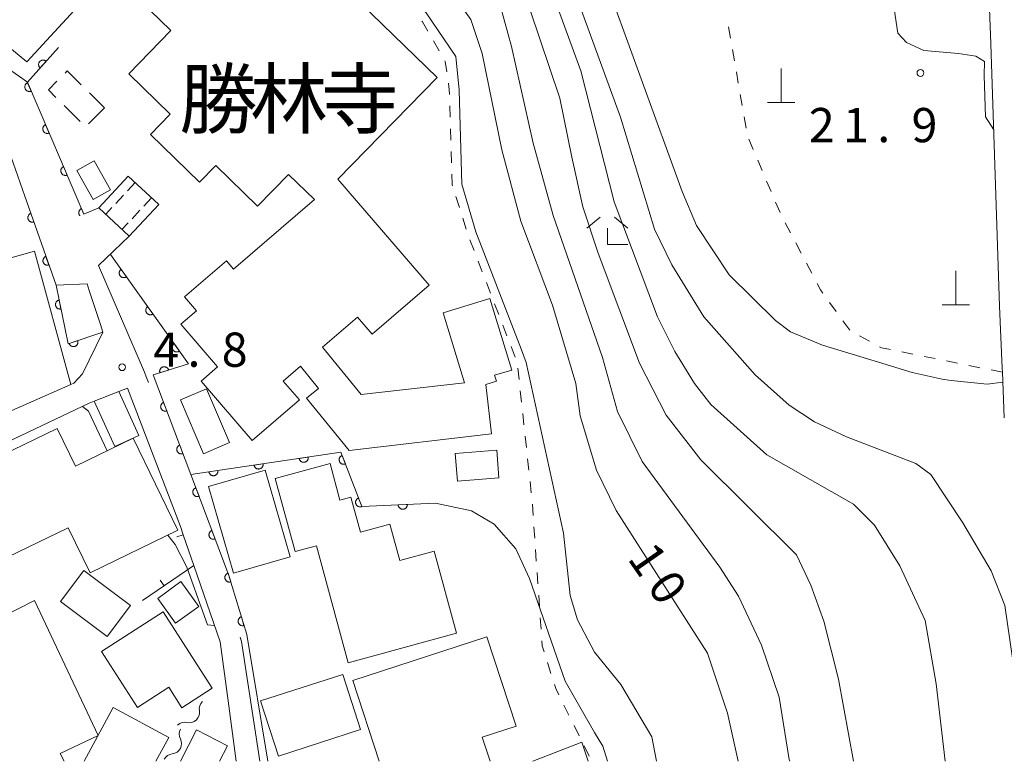
# Model space of a CAD drawing. Units: millimetres. Extents: x -80000 to -78000, y 33000 to 34500.
# Drawn here: x -79137 to -79029, y 33000 to 33081 of the extents above; entities that cross this region are included whole.
import ezdxf

# ---------------------------------------------------------------- set-up
doc = ezdxf.new("R2010")
doc.units = ezdxf.units.MM
for name, color, linetype, lineweight in [('210100_道路縁（街区線）', 7, 'Continuous', 15), ('300100_普通建物', 7, 'Continuous', 15), ('300300_普通無壁舎', 7, 'Continuous', 9), ('340200_屋門', 7, 'Continuous', 15), ('420100_墓碑', 7, 'Continuous', 15), ('510200_一条河川、細流', 7, 'Continuous', 15), ('611000_被覆(直)', 7, 'Continuous', 20), ('614000_塀', 7, 'Continuous', 20), ('630100_植生界', 7, 'Continuous', 9), ('633300_竹林', 7, 'Continuous', 9), ('710100_等高線（計曲線）', 7, 'Continuous', 20), ('710107_等高線（計曲線）（注記）', 7, 'Continuous', 0), ('710200_等高線（主曲線）', 7, 'Continuous', 9), ('731200_図化機測定による標高点', 7, 'Continuous', 20), ('731207_図化機測定による標高点（注記）', 7, 'Continuous', 20), ('813100_建物の名称', 7, 'Continuous', 0)]:
    doc.layers.add(name, color=color, linetype=linetype, lineweight=lineweight)
doc.styles.add('Style-Kanji', font='txt')
doc.styles.add('Style-WORKING', font='txt')

msp = doc.modelspace()

# ---------------------------------------------------------------- linework, layer by layer
at = {"layer": '210100_道路縁（街区線）', "flags": 128}
for points in [[(-79055.61, 33129.58), (-79045.54, 33123.77), (-79040.18, 33121.26), (-79039.09, 33120.66), (-79033.33, 33118.39), (-79031.8, 33103.74), (-79031.43, 33094.06), (-79030.85, 33078.62), (-79029.91, 33049.88), (-79029.62, 33043.07), (-79029.6, 33042.64), (-79029.39, 33037.64)], [(-79138.72, 33067.79), (-79136.67, 33061.94), (-79133.26, 33052.17), (-79129.87, 33052.32), (-79129.63, 33051.6), (-79128.4, 33047.88), (-79128.12, 33047.03), (-79130.35, 33042.47), (-79131.32, 33041.45), (-79131.66, 33041.3), (-79140.97, 33037.22)], [(-79130.21, 33059.97), (-79128.59, 33060.66)], [(-79128.61, 33054.33), (-79125.25, 33057.55)], [(-79123.14, 33041.5), (-79123.38, 33042.13), (-79123.58, 33042.63), (-79128.61, 33054.33)], [(-79169.71, 33000), (-79174.87, 33017.45), (-79163.25, 33025.25), (-79162.12, 33026.01), (-79152.46, 33030.08), (-79141.59, 33033.57), (-79129.62, 33039.25), (-79129.07, 33039.47), (-79126.38, 33040.51), (-79125.42, 33040.88), (-79119.63, 33025.73), (-79119.32, 33024.83), (-79118.16, 33021.47), (-79115.28, 33013.09), (-79114.4, 33006.61), (-79113.52, 33000)], [(-79110.93, 33000), (-79112.95, 33013.14), (-79113.08, 33013.6)]]:
    msp.add_lwpolyline(points, dxfattribs=at)
at = {"layer": '300100_普通建物', "flags": 128}
for points in [[(-79110.73, 33093.62), (-79091.53, 33074.94), (-79102.38, 33063.79), (-79092.38, 33052.18), (-79098.62, 33046.8), (-79100.24, 33048.68), (-79104.06, 33045.38), (-79099.84, 33040.18), (-79088.53, 33041.49), (-79090.87, 33049.13), (-79085.74, 33050.7), (-79083.34, 33042.88), (-79085.23, 33042.3), (-79085.03, 33041.66), (-79086.19, 33041.31), (-79085.56, 33035.87), (-79101.15, 33034.06), (-79105.81, 33039.8), (-79104.51, 33040.86), (-79106.48, 33043.29), (-79108.37, 33041.67), (-79106.59, 33039.6), (-79111.76, 33035.14), (-79117.38, 33041.65), (-79115.56, 33043.22), (-79119.58, 33047.89), (-79117.87, 33049.37), (-79119.18, 33050.89), (-79114.6, 33054.84), (-79113.81, 33053.92), (-79104.95, 33061.55)], [(-79142.16, 33081.32), (-79135.34, 33088.71), (-79129.95, 33083.73), (-79136.48, 33076.65), (-79142.16, 33081.32)], [(-79104.95, 33061.55), (-79107.8, 33064.32), (-79111.18, 33060.84), (-79115.77, 33065.3), (-79117.54, 33063.47), (-79122.91, 33068.7), (-79120.75, 33070.91), (-79125.3, 33075.34), (-79120.67, 33080.09), (-79126.45, 33085.72)], [(-79129.09, 33065.82), (-79127.3, 33062.61), (-79129.19, 33061.55), (-79130.98, 33064.76), (-79129.09, 33065.82)], [(-79125.36, 33064.13), (-79122.02, 33061.02), (-79125.25, 33057.55), (-79128.59, 33060.66), (-79125.36, 33064.13)], [(-79135.61, 33055.89), (-79131.66, 33041.3), (-79140.97, 33037.22), (-79143.57, 33044.78), (-79139.23, 33045.99), (-79139.7, 33047.68), (-79154.52, 33043.56), (-79157.88, 33055.64), (-79147.53, 33058.52), (-79145.6, 33051.6), (-79140.29, 33053.27), (-79140.9, 33055.19), (-79143.98, 33054.33), (-79145.66, 33060.35), (-79140.34, 33061.83), (-79138.47, 33055.09), (-79135.61, 33055.89)], [(-79116.77, 33040.82), (-79114.27, 33034.92), (-79117.12, 33033.71), (-79119.62, 33039.61), (-79116.77, 33040.82)], [(-79126.81, 33034.51), (-79129.07, 33039.47), (-79126.38, 33040.51), (-79124.19, 33035.7), (-79126.81, 33034.51)], [(-79124.81, 33035.42), (-79119.91, 33025.33), (-79129.53, 33020.66), (-79131.93, 33025.6), (-79139.66, 33021.85), (-79144.17, 33031.13), (-79133.15, 33036.48), (-79131.14, 33032.34), (-79124.81, 33035.42)], [(-79089.53, 33033.73), (-79084.99, 33034.09), (-79084.75, 33031.05), (-79089.29, 33030.69), (-79089.53, 33033.73)], [(-79089.39, 33014.04), (-79101.25, 33010.81), (-79104.74, 33023.63), (-79107.08, 33023), (-79109.26, 33030.99), (-79103.25, 33032.63), (-79102.16, 33028.61), (-79100.96, 33028.94), (-79099.92, 33025.12), (-79096.68, 33026), (-79095.59, 33022.01), (-79091.84, 33023.03), (-79089.39, 33014.04)], [(-79110.35, 33031.89), (-79107.62, 33022.4), (-79113.84, 33020.61), (-79116.56, 33030.1), (-79110.35, 33031.89)], [(-79149.52, 33027.38), (-79143.11, 33013.81), (-79135.63, 33017.61), (-79128.64, 33002.82), (-79132.8, 33000.86), (-79132.39, 33000)], [(-79127.66, 33013.68), (-79132.76, 33017.5), (-79130.2, 33020.91), (-79125.11, 33017.09), (-79127.66, 33013.68)], [(-79117.61, 33016.98), (-79120.16, 33015.13), (-79122.12, 33017.84), (-79119.58, 33019.69), (-79117.61, 33016.98)], [(-79128.29, 33012.05), (-79121.54, 33016.39), (-79116.15, 33008), (-79119.47, 33005.86), (-79120.92, 33008.11), (-79124.34, 33005.9), (-79128.29, 33012.05)], [(-79097.86, 33000), (-79100.75, 33008.86), (-79086.07, 33013.65), (-79082.87, 33003.84), (-79086.58, 33002.63), (-79085.72, 33000)], [(-79110.85, 33006.61), (-79101.84, 33009.51), (-79099.9, 33003.47), (-79108.9, 33000.57), (-79110.85, 33006.61)], [(-79130.17, 33000), (-79126.99, 33005.89), (-79120.92, 33002.61)], [(-79119.63, 33000), (-79117.87, 33003.44), (-79114.48, 33001.7), (-79115.36, 33000)], [(-79120.92, 33002.61), (-79122.33, 33000)], [(-79081.03, 33000), (-79075.65, 33002.11), (-79074.96, 33000)]]:
    msp.add_lwpolyline(points, dxfattribs=at)
at = {"layer": '300300_普通無壁舎'}
for p, q in [((-79129.614, 33073.253), (-79127.96, 33071.62)), ((-79130.609, 33070.114), (-79132.386, 33071.873)), ((-79127.96, 33071.62), (-79129.724, 33069.848))]:
    msp.add_line(p, q, dxfattribs=at)
at = {"layer": '300300_普通無壁舎', "flags": 128}
for points in [[(-79132.279, 33075.409), (-79132.04, 33075.65), (-79130.503, 33074.132)], [(-79133.274, 33072.752), (-79134.1, 33073.57), (-79133.159, 33074.521)]]:
    msp.add_lwpolyline(points, dxfattribs=at)
at = {"layer": '340200_屋門'}
for p, q in [((-79124.59, 33063.42), (-79125.442, 33062.505)), ((-79125.868, 33062.048), (-79126.719, 33061.133)), ((-79122.8, 33061.75), (-79123.653, 33060.836)), ((-79127.145, 33060.675), (-79127.82, 33059.95)), ((-79124.08, 33060.38), (-79124.933, 33059.466)), ((-79125.359, 33059.009), (-79126.04, 33058.28))]:
    msp.add_line(p, q, dxfattribs=at)
at = {"layer": '420100_墓碑'}
for p, q in [((-79053.834, 33072.182), (-79053.834, 33075.932)), ((-79055.334, 33072.182), (-79052.334, 33072.182)), ((-79034.69, 33050.01), (-79034.69, 33053.76)), ((-79036.19, 33050.01), (-79033.19, 33050.01))]:
    msp.add_line(p, q, dxfattribs=at)
at = {"layer": '510200_一条河川、細流', "extrusion": (0, 0, -1)}
for centre, start, end in [((79116.448143, 33005.742756), 350.178969, 46.34933), ((79119.1615, 33003.154282), 46.34933, 102.519691), ((79118.639976, 33003.004636), 332.115915, 28.286276), ((79120.417016, 32999.70242), 28.286276, 84.456637)]:
    msp.add_arc(centre, 1.127969, start, end, dxfattribs=at)
at = {"layer": '510200_一条河川、細流'}
for centre, start, end in [((-79118.673039, 33005.358624), 257.531062, 9.770278), ((-79120.636115, 33001.949577), 275.594116, 27.833332)]:
    msp.add_arc(centre, 1.129844, start, end, dxfattribs=at)
at = {"layer": '611000_被覆(直)'}
msp.add_line((-79133.01, 33078.22), (-79136.4, 33074.41), dxfattribs=at)
at = {"layer": '611000_被覆(直)', "flags": 128}
for points in [[(-79142.07, 33078.42), (-79136.4, 33074.41), (-79130.21, 33059.97)], [(-79134.339, 33076.726), (-79134.374, 33076.754), (-79134.41, 33076.778), (-79134.447, 33076.799), (-79134.487, 33076.817), (-79134.528, 33076.831), (-79134.571, 33076.842), (-79134.614, 33076.849), (-79134.657, 33076.852), (-79134.701, 33076.852), (-79134.745, 33076.847), (-79134.787, 33076.839), (-79134.829, 33076.827), (-79134.87, 33076.811), (-79134.909, 33076.792), (-79134.947, 33076.77), (-79134.982, 33076.744), (-79135.015, 33076.716), (-79135.045, 33076.685), (-79135.073, 33076.65), (-79135.097, 33076.614), (-79135.118, 33076.577), (-79135.137, 33076.537), (-79135.151, 33076.496), (-79135.161, 33076.453), (-79135.169, 33076.41), (-79135.171, 33076.367), (-79135.172, 33076.323), (-79135.166, 33076.28), (-79135.159, 33076.237), (-79135.146, 33076.195), (-79135.131, 33076.154), (-79135.112, 33076.115), (-79135.089, 33076.077), (-79135.064, 33076.043), (-79135.036, 33076.009), (-79135.004, 33075.979)], [(-79135.004, 33075.979), (-79134.339, 33076.726)], [(-79136.378, 33074.359), (-79136.418, 33074.34), (-79136.455, 33074.318), (-79136.49, 33074.293), (-79136.524, 33074.264), (-79136.554, 33074.233), (-79136.582, 33074.199), (-79136.607, 33074.163), (-79136.627, 33074.125), (-79136.646, 33074.086), (-79136.66, 33074.044), (-79136.671, 33074.002), (-79136.678, 33073.959), (-79136.681, 33073.915), (-79136.681, 33073.872), (-79136.676, 33073.828), (-79136.668, 33073.786), (-79136.656, 33073.744), (-79136.641, 33073.703), (-79136.622, 33073.663), (-79136.599, 33073.626), (-79136.574, 33073.591), (-79136.546, 33073.557), (-79136.514, 33073.527), (-79136.481, 33073.499), (-79136.445, 33073.474), (-79136.407, 33073.454), (-79136.367, 33073.435), (-79136.325, 33073.421), (-79136.283, 33073.41), (-79136.24, 33073.403), (-79136.197, 33073.4), (-79136.153, 33073.4), (-79136.109, 33073.405), (-79136.067, 33073.413), (-79136.025, 33073.425), (-79135.984, 33073.44)], [(-79135.984, 33073.44), (-79136.378, 33074.359)], [(-79134.408, 33069.764), (-79134.448, 33069.744), (-79134.485, 33069.722), (-79134.52, 33069.697), (-79134.554, 33069.669), (-79134.584, 33069.637), (-79134.612, 33069.604), (-79134.637, 33069.568), (-79134.657, 33069.53), (-79134.676, 33069.49), (-79134.69, 33069.448), (-79134.701, 33069.406), (-79134.708, 33069.363), (-79134.711, 33069.32), (-79134.711, 33069.276), (-79134.706, 33069.232), (-79134.698, 33069.19), (-79134.686, 33069.148), (-79134.671, 33069.107), (-79134.652, 33069.067), (-79134.629, 33069.03), (-79134.604, 33068.995), (-79134.576, 33068.962), (-79134.544, 33068.932), (-79134.511, 33068.904), (-79134.475, 33068.879), (-79134.437, 33068.858), (-79134.397, 33068.839), (-79134.355, 33068.826), (-79134.313, 33068.814), (-79134.27, 33068.808), (-79134.227, 33068.805), (-79134.183, 33068.805), (-79134.14, 33068.809), (-79134.097, 33068.818), (-79134.055, 33068.829), (-79134.014, 33068.845)], [(-79134.014, 33068.845), (-79134.408, 33069.764)], [(-79132.438, 33065.168), (-79132.478, 33065.149), (-79132.515, 33065.126), (-79132.55, 33065.102), (-79132.584, 33065.073), (-79132.614, 33065.042), (-79132.642, 33065.008), (-79132.667, 33064.972), (-79132.687, 33064.934), (-79132.706, 33064.894), (-79132.72, 33064.853), (-79132.731, 33064.811), (-79132.738, 33064.768), (-79132.741, 33064.724), (-79132.741, 33064.68), (-79132.736, 33064.637), (-79132.728, 33064.595), (-79132.716, 33064.553), (-79132.701, 33064.512), (-79132.682, 33064.472), (-79132.659, 33064.435), (-79132.634, 33064.4), (-79132.606, 33064.366), (-79132.574, 33064.336), (-79132.541, 33064.308), (-79132.505, 33064.283), (-79132.467, 33064.263), (-79132.427, 33064.244), (-79132.385, 33064.23), (-79132.344, 33064.219), (-79132.3, 33064.212), (-79132.257, 33064.209), (-79132.213, 33064.209), (-79132.17, 33064.214), (-79132.127, 33064.222), (-79132.085, 33064.233), (-79132.044, 33064.249)], [(-79132.044, 33064.249), (-79132.438, 33065.168)], [(-79136.67, 33061.94), (-79133.26, 33052.17), (-79131.93, 33045.75), (-79128.12, 33047.03)], [(-79136.011, 33060.052), (-79136.052, 33060.035), (-79136.09, 33060.015), (-79136.127, 33059.993), (-79136.162, 33059.967), (-79136.195, 33059.938), (-79136.225, 33059.906), (-79136.252, 33059.872), (-79136.275, 33059.835), (-79136.297, 33059.797), (-79136.314, 33059.756), (-79136.328, 33059.716), (-79136.337, 33059.673), (-79136.343, 33059.63), (-79136.346, 33059.586), (-79136.345, 33059.542), (-79136.339, 33059.5), (-79136.331, 33059.457), (-79136.318, 33059.415), (-79136.302, 33059.374), (-79136.282, 33059.335), (-79136.26, 33059.299), (-79136.234, 33059.263), (-79136.204, 33059.231), (-79136.173, 33059.201), (-79136.139, 33059.174), (-79136.102, 33059.15), (-79136.064, 33059.129), (-79136.023, 33059.112), (-79135.982, 33059.098), (-79135.94, 33059.088), (-79135.896, 33059.082), (-79135.853, 33059.08), (-79135.809, 33059.081), (-79135.766, 33059.086), (-79135.724, 33059.095), (-79135.681, 33059.108)], [(-79135.681, 33059.108), (-79136.011, 33060.052)], [(-79130.468, 33060.573), (-79130.508, 33060.553), (-79130.545, 33060.531), (-79130.58, 33060.506), (-79130.614, 33060.478), (-79130.644, 33060.446), (-79130.672, 33060.412), (-79130.697, 33060.377), (-79130.717, 33060.338), (-79130.736, 33060.299), (-79130.75, 33060.257), (-79130.761, 33060.215), (-79130.768, 33060.172), (-79130.771, 33060.128), (-79130.771, 33060.085), (-79130.766, 33060.041), (-79130.758, 33059.999), (-79130.746, 33059.957), (-79130.731, 33059.916), (-79130.712, 33059.876), (-79130.689, 33059.839), (-79130.664, 33059.804), (-79130.646, 33059.783)], [(-79130.21, 33059.97), (-79130.468, 33060.573)], [(-79134.363, 33055.331), (-79134.404, 33055.315), (-79134.443, 33055.295), (-79134.479, 33055.272), (-79134.515, 33055.246), (-79134.547, 33055.217), (-79134.577, 33055.185), (-79134.605, 33055.151), (-79134.628, 33055.115), (-79134.649, 33055.076), (-79134.666, 33055.036), (-79134.68, 33054.995), (-79134.69, 33054.952), (-79134.696, 33054.909), (-79134.699, 33054.865), (-79134.697, 33054.822), (-79134.692, 33054.779), (-79134.683, 33054.736), (-79134.671, 33054.694), (-79134.654, 33054.653), (-79134.634, 33054.615), (-79134.612, 33054.578), (-79134.586, 33054.543), (-79134.557, 33054.51), (-79134.525, 33054.48), (-79134.491, 33054.453), (-79134.454, 33054.43), (-79134.416, 33054.408), (-79134.375, 33054.392), (-79134.334, 33054.377), (-79134.292, 33054.368), (-79134.248, 33054.362), (-79134.205, 33054.359), (-79134.161, 33054.36), (-79134.119, 33054.366), (-79134.076, 33054.374), (-79134.034, 33054.387)], [(-79134.034, 33054.387), (-79134.363, 33055.331)], [(-79127.29, 33055.54), (-79118.75, 33043.56), (-79122.62, 33042.36), (-79118.5, 33031.43), (-79114.37, 33020.48), (-79112.37, 33013.88)], [(-79126.129, 33053.911), (-79126.164, 33053.884), (-79126.195, 33053.854), (-79126.224, 33053.823), (-79126.251, 33053.788), (-79126.274, 33053.751), (-79126.294, 33053.712), (-79126.311, 33053.672), (-79126.323, 33053.63), (-79126.333, 33053.587), (-79126.337, 33053.543), (-79126.339, 33053.5), (-79126.337, 33053.457), (-79126.33, 33053.413), (-79126.321, 33053.371), (-79126.307, 33053.329), (-79126.29, 33053.29), (-79126.27, 33053.251), (-79126.246, 33053.214), (-79126.219, 33053.179), (-79126.189, 33053.148), (-79126.157, 33053.119), (-79126.122, 33053.092), (-79126.085, 33053.07), (-79126.046, 33053.049), (-79126.006, 33053.033), (-79125.964, 33053.021), (-79125.922, 33053.011), (-79125.878, 33053.006), (-79125.835, 33053.004), (-79125.791, 33053.007), (-79125.748, 33053.013), (-79125.705, 33053.022), (-79125.664, 33053.036), (-79125.624, 33053.053), (-79125.586, 33053.073), (-79125.549, 33053.097)], [(-79125.549, 33053.097), (-79126.129, 33053.911)], [(-79132.925, 33050.552), (-79132.968, 33050.541), (-79133.008, 33050.527), (-79133.048, 33050.51), (-79133.086, 33050.488), (-79133.122, 33050.464), (-79133.156, 33050.436), (-79133.188, 33050.406), (-79133.215, 33050.373), (-79133.242, 33050.338), (-79133.264, 33050.299), (-79133.283, 33050.261), (-79133.298, 33050.22), (-79133.31, 33050.177), (-79133.318, 33050.135), (-79133.323, 33050.091), (-79133.323, 33050.048), (-79133.32, 33050.005), (-79133.313, 33049.961), (-79133.302, 33049.919), (-79133.288, 33049.878), (-79133.27, 33049.838), (-79133.249, 33049.8), (-79133.224, 33049.764), (-79133.197, 33049.73), (-79133.167, 33049.699), (-79133.133, 33049.671), (-79133.098, 33049.644), (-79133.06, 33049.623), (-79133.021, 33049.603), (-79132.98, 33049.588), (-79132.938, 33049.576), (-79132.896, 33049.568), (-79132.852, 33049.564), (-79132.809, 33049.563), (-79132.766, 33049.566), (-79132.722, 33049.573)], [(-79132.722, 33049.573), (-79132.925, 33050.552)], [(-79123.227, 33049.84), (-79123.261, 33049.813), (-79123.293, 33049.783), (-79123.322, 33049.751), (-79123.349, 33049.716), (-79123.371, 33049.679), (-79123.391, 33049.64), (-79123.408, 33049.6), (-79123.42, 33049.558), (-79123.43, 33049.516), (-79123.435, 33049.472), (-79123.437, 33049.429), (-79123.434, 33049.385), (-79123.428, 33049.342), (-79123.418, 33049.299), (-79123.405, 33049.258), (-79123.388, 33049.218), (-79123.368, 33049.18), (-79123.344, 33049.143), (-79123.316, 33049.108), (-79123.287, 33049.076), (-79123.255, 33049.047), (-79123.22, 33049.021), (-79123.183, 33048.998), (-79123.144, 33048.978), (-79123.104, 33048.961), (-79123.062, 33048.949), (-79123.019, 33048.939), (-79122.976, 33048.935), (-79122.932, 33048.932), (-79122.889, 33048.935), (-79122.845, 33048.942), (-79122.803, 33048.951), (-79122.761, 33048.965), (-79122.722, 33048.982), (-79122.683, 33049.002), (-79122.646, 33049.026)], [(-79122.646, 33049.026), (-79123.227, 33049.84)], [(-79130.891, 33046.099), (-79131.839, 33045.78)], [(-79131.839, 33045.78), (-79131.823, 33045.739), (-79131.804, 33045.701), (-79131.782, 33045.664), (-79131.756, 33045.628), (-79131.728, 33045.595), (-79131.696, 33045.565), (-79131.663, 33045.537), (-79131.626, 33045.513), (-79131.588, 33045.491), (-79131.548, 33045.474), (-79131.507, 33045.46), (-79131.464, 33045.45), (-79131.421, 33045.443), (-79131.378, 33045.44), (-79131.334, 33045.441), (-79131.291, 33045.446), (-79131.248, 33045.454), (-79131.206, 33045.466), (-79131.165, 33045.482), (-79131.126, 33045.501), (-79131.089, 33045.523), (-79131.054, 33045.549), (-79131.021, 33045.577), (-79130.99, 33045.609), (-79130.963, 33045.642), (-79130.939, 33045.679), (-79130.917, 33045.717), (-79130.9, 33045.757), (-79130.885, 33045.798), (-79130.875, 33045.841), (-79130.869, 33045.884), (-79130.865, 33045.927), (-79130.866, 33045.971), (-79130.871, 33046.014), (-79130.879, 33046.057), (-79130.891, 33046.099)], [(-79120.324, 33045.769), (-79120.359, 33045.741), (-79120.391, 33045.712), (-79120.42, 33045.68), (-79120.446, 33045.645), (-79120.469, 33045.608), (-79120.489, 33045.569), (-79120.506, 33045.529), (-79120.518, 33045.487), (-79120.528, 33045.444), (-79120.532, 33045.401), (-79120.535, 33045.357), (-79120.532, 33045.314), (-79120.526, 33045.27), (-79120.516, 33045.228), (-79120.502, 33045.186), (-79120.485, 33045.147), (-79120.465, 33045.108), (-79120.441, 33045.071), (-79120.414, 33045.037), (-79120.384, 33045.005), (-79120.353, 33044.976), (-79120.318, 33044.949), (-79120.281, 33044.927), (-79120.242, 33044.907), (-79120.201, 33044.89), (-79120.16, 33044.878), (-79120.117, 33044.868), (-79120.073, 33044.863), (-79120.03, 33044.861), (-79119.986, 33044.864), (-79119.943, 33044.87), (-79119.901, 33044.879), (-79119.859, 33044.893), (-79119.819, 33044.91), (-79119.781, 33044.93), (-79119.744, 33044.954)], [(-79119.744, 33044.954), (-79120.324, 33045.769)], [(-79120.935, 33042.882), (-79120.95, 33042.924), (-79120.968, 33042.963), (-79120.99, 33043.001), (-79121.014, 33043.037), (-79121.042, 33043.07), (-79121.073, 33043.101), (-79121.106, 33043.13), (-79121.142, 33043.154), (-79121.179, 33043.177), (-79121.219, 33043.195), (-79121.26, 33043.211), (-79121.302, 33043.222), (-79121.345, 33043.23), (-79121.388, 33043.234), (-79121.432, 33043.234), (-79121.475, 33043.23), (-79121.518, 33043.223), (-79121.561, 33043.212), (-79121.602, 33043.197), (-79121.641, 33043.179), (-79121.679, 33043.158), (-79121.715, 33043.133), (-79121.748, 33043.105), (-79121.78, 33043.074), (-79121.808, 33043.041), (-79121.833, 33043.005), (-79121.856, 33042.968), (-79121.874, 33042.928), (-79121.889, 33042.887), (-79121.9, 33042.845), (-79121.908, 33042.802), (-79121.912, 33042.759), (-79121.912, 33042.715), (-79121.908, 33042.672), (-79121.901, 33042.629), (-79121.89, 33042.586)], [(-79121.89, 33042.586), (-79120.935, 33042.882)], [(-79121.479, 33039.332), (-79121.519, 33039.315), (-79121.557, 33039.294), (-79121.593, 33039.271), (-79121.628, 33039.244), (-79121.659, 33039.214), (-79121.689, 33039.181), (-79121.715, 33039.147), (-79121.738, 33039.109), (-79121.758, 33039.071), (-79121.774, 33039.029), (-79121.787, 33038.988), (-79121.796, 33038.945), (-79121.801, 33038.902), (-79121.802, 33038.858), (-79121.8, 33038.815), (-79121.793, 33038.772), (-79121.784, 33038.73), (-79121.77, 33038.688), (-79121.753, 33038.647), (-79121.732, 33038.609), (-79121.709, 33038.573), (-79121.682, 33038.538), (-79121.652, 33038.507), (-79121.619, 33038.478), (-79121.585, 33038.451), (-79121.547, 33038.429), (-79121.509, 33038.408), (-79121.468, 33038.393), (-79121.426, 33038.379), (-79121.383, 33038.371), (-79121.34, 33038.366), (-79121.297, 33038.364), (-79121.253, 33038.367), (-79121.21, 33038.373), (-79121.168, 33038.383), (-79121.126, 33038.396)], [(-79121.126, 33038.396), (-79121.479, 33039.332)], [(-79119.715, 33034.653), (-79119.756, 33034.636), (-79119.794, 33034.615), (-79119.83, 33034.592), (-79119.864, 33034.565), (-79119.896, 33034.535), (-79119.925, 33034.503), (-79119.952, 33034.468), (-79119.974, 33034.431), (-79119.995, 33034.392), (-79120.01, 33034.351), (-79120.024, 33034.309), (-79120.032, 33034.267), (-79120.037, 33034.223), (-79120.039, 33034.18), (-79120.036, 33034.136), (-79120.03, 33034.093), (-79120.02, 33034.051), (-79120.007, 33034.009), (-79119.989, 33033.969), (-79119.968, 33033.931), (-79119.945, 33033.894), (-79119.918, 33033.86), (-79119.888, 33033.828), (-79119.856, 33033.799), (-79119.821, 33033.772), (-79119.784, 33033.75), (-79119.745, 33033.729), (-79119.704, 33033.714), (-79119.663, 33033.701), (-79119.62, 33033.692), (-79119.576, 33033.687), (-79119.533, 33033.685), (-79119.489, 33033.688), (-79119.447, 33033.694), (-79119.404, 33033.704), (-79119.362, 33033.718)], [(-79119.362, 33033.718), (-79119.715, 33034.653)], [(-79118.5, 33031.43), (-79102.06, 33033.87), (-79099.77, 33027.91), (-79091.69, 33028.29)], [(-79105.641, 33033.339), (-79106.63, 33033.192)], [(-79106.63, 33033.192), (-79106.622, 33033.148), (-79106.609, 33033.107), (-79106.594, 33033.067), (-79106.575, 33033.027), (-79106.553, 33032.99), (-79106.527, 33032.954), (-79106.499, 33032.921), (-79106.467, 33032.891), (-79106.434, 33032.863), (-79106.397, 33032.839), (-79106.359, 33032.817), (-79106.319, 33032.8), (-79106.278, 33032.786), (-79106.236, 33032.775), (-79106.192, 33032.768), (-79106.149, 33032.766), (-79106.106, 33032.766), (-79106.062, 33032.771), (-79106.019, 33032.779), (-79105.977, 33032.791), (-79105.937, 33032.806), (-79105.897, 33032.825), (-79105.86, 33032.848), (-79105.825, 33032.874), (-79105.791, 33032.902), (-79105.762, 33032.933), (-79105.733, 33032.967), (-79105.709, 33033.004), (-79105.688, 33033.041), (-79105.67, 33033.081), (-79105.656, 33033.123), (-79105.645, 33033.165), (-79105.639, 33033.208), (-79105.636, 33033.251), (-79105.636, 33033.295), (-79105.641, 33033.339)], [(-79101.924, 33033.515), (-79101.964, 33033.498), (-79102.002, 33033.477), (-79102.038, 33033.453), (-79102.073, 33033.426), (-79102.104, 33033.396), (-79102.133, 33033.363), (-79102.159, 33033.328), (-79102.181, 33033.291), (-79102.202, 33033.252), (-79102.217, 33033.211), (-79102.23, 33033.169), (-79102.238, 33033.127), (-79102.243, 33033.083), (-79102.244, 33033.04), (-79102.242, 33032.996), (-79102.235, 33032.953), (-79102.225, 33032.911), (-79102.211, 33032.869), (-79102.193, 33032.829), (-79102.172, 33032.791), (-79102.149, 33032.755), (-79102.122, 33032.72), (-79102.092, 33032.689), (-79102.059, 33032.66), (-79102.024, 33032.634), (-79101.987, 33032.612), (-79101.948, 33032.591), (-79101.907, 33032.576), (-79101.865, 33032.563), (-79101.822, 33032.555), (-79101.779, 33032.55), (-79101.735, 33032.549), (-79101.692, 33032.551), (-79101.649, 33032.558), (-79101.607, 33032.568), (-79101.565, 33032.582)], [(-79101.565, 33032.582), (-79101.924, 33033.515)], [(-79110.587, 33032.604), (-79111.576, 33032.458)], [(-79111.576, 33032.458), (-79111.567, 33032.414), (-79111.555, 33032.373), (-79111.54, 33032.333), (-79111.521, 33032.293), (-79111.498, 33032.256), (-79111.473, 33032.22), (-79111.445, 33032.187), (-79111.413, 33032.157), (-79111.379, 33032.129), (-79111.343, 33032.105), (-79111.305, 33032.083), (-79111.265, 33032.066), (-79111.223, 33032.052), (-79111.181, 33032.041), (-79111.138, 33032.034), (-79111.095, 33032.032), (-79111.052, 33032.032), (-79111.008, 33032.036), (-79110.965, 33032.045), (-79110.923, 33032.057), (-79110.883, 33032.072), (-79110.843, 33032.091), (-79110.806, 33032.114), (-79110.77, 33032.139), (-79110.737, 33032.168), (-79110.708, 33032.199), (-79110.679, 33032.233), (-79110.655, 33032.27), (-79110.634, 33032.307), (-79110.616, 33032.347), (-79110.602, 33032.389), (-79110.591, 33032.431), (-79110.585, 33032.474), (-79110.582, 33032.517), (-79110.582, 33032.561), (-79110.587, 33032.604)], [(-79115.533, 33031.87), (-79116.522, 33031.724)], [(-79116.522, 33031.724), (-79116.513, 33031.68), (-79116.501, 33031.639), (-79116.486, 33031.599), (-79116.467, 33031.559), (-79116.444, 33031.522), (-79116.419, 33031.486), (-79116.391, 33031.453), (-79116.359, 33031.423), (-79116.325, 33031.395), (-79116.288, 33031.371), (-79116.251, 33031.349), (-79116.211, 33031.332), (-79116.169, 33031.318), (-79116.127, 33031.307), (-79116.084, 33031.3), (-79116.041, 33031.298), (-79115.998, 33031.298), (-79115.954, 33031.302), (-79115.91, 33031.311), (-79115.869, 33031.323), (-79115.829, 33031.338), (-79115.789, 33031.357), (-79115.752, 33031.38), (-79115.716, 33031.405), (-79115.683, 33031.434), (-79115.653, 33031.465), (-79115.625, 33031.499), (-79115.601, 33031.536), (-79115.579, 33031.573), (-79115.562, 33031.613), (-79115.548, 33031.655), (-79115.537, 33031.697), (-79115.53, 33031.74), (-79115.528, 33031.783), (-79115.528, 33031.827), (-79115.533, 33031.87)], [(-79117.951, 33029.975), (-79117.992, 33029.957), (-79118.03, 33029.937), (-79118.066, 33029.913), (-79118.101, 33029.886), (-79118.132, 33029.856), (-79118.161, 33029.824), (-79118.188, 33029.789), (-79118.21, 33029.752), (-79118.231, 33029.713), (-79118.246, 33029.672), (-79118.26, 33029.631), (-79118.268, 33029.588), (-79118.273, 33029.545), (-79118.275, 33029.501), (-79118.272, 33029.457), (-79118.266, 33029.415), (-79118.256, 33029.372), (-79118.243, 33029.331), (-79118.225, 33029.29), (-79118.204, 33029.252), (-79118.181, 33029.216), (-79118.154, 33029.181), (-79118.124, 33029.15), (-79118.092, 33029.12), (-79118.057, 33029.094), (-79118.02, 33029.072), (-79117.981, 33029.051), (-79117.94, 33029.035), (-79117.899, 33029.022), (-79117.856, 33029.014), (-79117.812, 33029.009), (-79117.769, 33029.007), (-79117.725, 33029.01), (-79117.682, 33029.016), (-79117.64, 33029.026), (-79117.598, 33029.039)], [(-79117.598, 33029.039), (-79117.951, 33029.975)], [(-79100.13, 33028.848), (-79100.171, 33028.83), (-79100.209, 33028.809), (-79100.245, 33028.786), (-79100.279, 33028.759), (-79100.311, 33028.728), (-79100.34, 33028.696), (-79100.366, 33028.661), (-79100.388, 33028.624), (-79100.408, 33028.585), (-79100.424, 33028.544), (-79100.437, 33028.502), (-79100.445, 33028.459), (-79100.45, 33028.416), (-79100.451, 33028.372), (-79100.448, 33028.328), (-79100.442, 33028.286), (-79100.432, 33028.244), (-79100.418, 33028.202), (-79100.4, 33028.162), (-79100.379, 33028.124), (-79100.356, 33028.088), (-79100.328, 33028.053), (-79100.298, 33028.022), (-79100.266, 33027.993), (-79100.231, 33027.966), (-79100.193, 33027.944), (-79100.155, 33027.924), (-79100.113, 33027.909), (-79100.072, 33027.896), (-79100.029, 33027.887), (-79099.986, 33027.883), (-79099.942, 33027.881), (-79099.898, 33027.884), (-79099.856, 33027.891), (-79099.814, 33027.901), (-79099.772, 33027.915)], [(-79099.772, 33027.915), (-79100.13, 33028.848)], [(-79094.78, 33028.145), (-79095.779, 33028.098)], [(-79095.779, 33028.098), (-79095.775, 33028.054), (-79095.767, 33028.011), (-79095.756, 33027.97), (-79095.741, 33027.928), (-79095.722, 33027.889), (-79095.701, 33027.851), (-79095.676, 33027.815), (-79095.647, 33027.783), (-79095.617, 33027.751), (-79095.583, 33027.724), (-79095.547, 33027.698), (-79095.509, 33027.677), (-79095.469, 33027.659), (-79095.429, 33027.644), (-79095.386, 33027.633), (-79095.344, 33027.626), (-79095.3, 33027.622), (-79095.256, 33027.622), (-79095.213, 33027.626), (-79095.17, 33027.634), (-79095.128, 33027.645), (-79095.087, 33027.66), (-79095.048, 33027.679), (-79095.01, 33027.7), (-79094.974, 33027.725), (-79094.941, 33027.754), (-79094.91, 33027.784), (-79094.882, 33027.819), (-79094.857, 33027.854), (-79094.836, 33027.892), (-79094.817, 33027.932), (-79094.802, 33027.972), (-79094.791, 33028.015), (-79094.784, 33028.057), (-79094.78, 33028.101), (-79094.78, 33028.145)], [(-79116.187, 33025.297), (-79116.227, 33025.279), (-79116.265, 33025.258), (-79116.301, 33025.235), (-79116.336, 33025.208), (-79116.367, 33025.178), (-79116.397, 33025.146), (-79116.423, 33025.111), (-79116.446, 33025.074), (-79116.466, 33025.035), (-79116.482, 33024.994), (-79116.495, 33024.953), (-79116.504, 33024.91), (-79116.509, 33024.866), (-79116.51, 33024.823), (-79116.508, 33024.779), (-79116.501, 33024.737), (-79116.492, 33024.694), (-79116.478, 33024.652), (-79116.461, 33024.612), (-79116.44, 33024.574), (-79116.417, 33024.538), (-79116.39, 33024.503), (-79116.36, 33024.471), (-79116.327, 33024.442), (-79116.293, 33024.416), (-79116.255, 33024.393), (-79116.217, 33024.373), (-79116.175, 33024.357), (-79116.134, 33024.344), (-79116.091, 33024.335), (-79116.048, 33024.33), (-79116.004, 33024.329), (-79115.96, 33024.331), (-79115.918, 33024.338), (-79115.876, 33024.347), (-79115.834, 33024.361)], [(-79115.834, 33024.361), (-79116.187, 33025.297)], [(-79114.413, 33020.621), (-79114.454, 33020.607), (-79114.494, 33020.589), (-79114.531, 33020.568), (-79114.568, 33020.543), (-79114.601, 33020.515), (-79114.633, 33020.485), (-79114.661, 33020.452), (-79114.686, 33020.416), (-79114.709, 33020.379), (-79114.727, 33020.339), (-79114.743, 33020.299), (-79114.755, 33020.257), (-79114.763, 33020.213), (-79114.767, 33020.17), (-79114.768, 33020.126), (-79114.764, 33020.083), (-79114.757, 33020.041), (-79114.746, 33019.998), (-79114.732, 33019.956), (-79114.713, 33019.917), (-79114.693, 33019.879), (-79114.668, 33019.843), (-79114.64, 33019.81), (-79114.61, 33019.778), (-79114.577, 33019.749), (-79114.541, 33019.725), (-79114.504, 33019.701), (-79114.464, 33019.683), (-79114.424, 33019.667), (-79114.382, 33019.656), (-79114.338, 33019.648), (-79114.295, 33019.644), (-79114.251, 33019.643), (-79114.208, 33019.647), (-79114.166, 33019.654), (-79114.123, 33019.664)], [(-79114.123, 33019.664), (-79114.413, 33020.621)], [(-79112.963, 33015.836), (-79113.004, 33015.822), (-79113.044, 33015.803), (-79113.081, 33015.783), (-79113.118, 33015.758), (-79113.151, 33015.73), (-79113.183, 33015.7), (-79113.211, 33015.667), (-79113.236, 33015.631), (-79113.259, 33015.594), (-79113.277, 33015.554), (-79113.293, 33015.514), (-79113.305, 33015.471), (-79113.313, 33015.428), (-79113.317, 33015.385), (-79113.317, 33015.341), (-79113.314, 33015.298), (-79113.307, 33015.255), (-79113.296, 33015.213), (-79113.282, 33015.171), (-79113.263, 33015.132), (-79113.243, 33015.094), (-79113.218, 33015.058), (-79113.19, 33015.024), (-79113.16, 33014.993), (-79113.127, 33014.964), (-79113.091, 33014.94), (-79113.054, 33014.916), (-79113.014, 33014.898), (-79112.974, 33014.882), (-79112.931, 33014.871), (-79112.888, 33014.863), (-79112.845, 33014.858), (-79112.801, 33014.858), (-79112.758, 33014.862), (-79112.716, 33014.868), (-79112.673, 33014.879)], [(-79112.673, 33014.879), (-79112.963, 33015.836)]]:
    msp.add_lwpolyline(points, dxfattribs=at)
at = {"layer": '614000_塀'}
for p, q in [((-79119.32, 33024.83), (-79120.029, 33024.585)), ((-79121.415, 33019.24), (-79121.839, 33019.859))]:
    msp.add_line(p, q, dxfattribs=at)
at = {"layer": '614000_塀', "flags": 128}
msp.add_lwpolyline([(-79119.32, 33024.83), (-79118.16, 33021.47), (-79123.78, 33017.62)], dxfattribs=at)
at = {"layer": '630100_植生界'}
for p, q in [((-79059.387, 33079.241), (-79059.603, 33080.472)), ((-79091.911, 33078.945), (-79091.288, 33077.861)), ((-79058.954, 33076.778), (-79059.171, 33078.009)), ((-79058.522, 33074.316), (-79058.738, 33075.547)), ((-79058.09, 33071.854), (-79058.306, 33073.085)), ((-79090.125, 33071.821), (-79090.087, 33070.572)), ((-79057.657, 33069.391), (-79057.873, 33070.622)), ((-79090.049, 33069.322), (-79090.01, 33068.073)), ((-79056.889, 33067.028), (-79057.379, 33068.179)), ((-79089.972, 33066.824), (-79089.934, 33065.574)), ((-79055.91, 33064.728), (-79056.4, 33065.878)), ((-79054.932, 33062.428), (-79055.421, 33063.578)), ((-79089.458, 33061.887), (-79089.082, 33060.695)), ((-79053.953, 33060.127), (-79054.442, 33061.277)), ((-79088.706, 33059.503), (-79088.33, 33058.311)), ((-79052.803, 33057.908), (-79053.384, 33059.015)), ((-79087.917, 33057.132), (-79087.467, 33055.966)), ((-79051.641, 33055.694), (-79052.222, 33056.801)), ((-79087.018, 33054.799), (-79086.568, 33053.633)), ((-79050.48, 33053.48), (-79051.061, 33054.587)), ((-79086.118, 33052.467), (-79085.668, 33051.3)), ((-79085.219, 33050.134), (-79084.769, 33048.968)), ((-79047.793, 33049.279), (-79048.527, 33050.29)), ((-79046.323, 33047.256), (-79047.058, 33048.267)), ((-79084.319, 33047.801), (-79083.87, 33046.635)), ((-79044.147, 33046.037), (-79045.244, 33046.637)), ((-79083.42, 33045.469), (-79082.97, 33044.303)), ((-79039.402, 33044.62), (-79040.627, 33044.867)), ((-79036.952, 33044.125), (-79038.177, 33044.372)), ((-79034.501, 33043.63), (-79035.726, 33043.877)), ((-79082.668, 33043.101), (-79082.535, 33041.858)), ((-79032.051, 33043.135), (-79033.276, 33043.382)), ((-79029.6, 33042.64), (-79030.825, 33042.887)), ((-79082.402, 33040.615), (-79082.269, 33039.372)), ((-79082.137, 33038.129), (-79082.004, 33036.886)), ((-79081.871, 33035.643), (-79081.738, 33034.4)), ((-79081.605, 33033.157), (-79081.472, 33031.914)), ((-79081.339, 33030.671), (-79081.206, 33029.428)), ((-79081.079, 33028.185), (-79080.993, 33026.938)), ((-79080.908, 33025.691), (-79080.822, 33024.444)), ((-79080.736, 33023.197), (-79080.65, 33021.95)), ((-79080.564, 33020.703), (-79080.478, 33019.456)), ((-79080.392, 33018.209), (-79080.306, 33016.962)), ((-79080.22, 33015.715), (-79080.134, 33014.468)), ((-79079.426, 33010.812), (-79079.049, 33009.62)), ((-79077.63, 33006.161), (-79077.075, 33005.041)), ((-79076.521, 33003.92), (-79075.966, 33002.8)), ((-79075.411, 33001.68), (-79074.857, 33000.56))]:
    msp.add_line(p, q, dxfattribs=at)
at = {"layer": '630100_植生界', "flags": 128}
for points in [[(-79093.18, 33081.093), (-79093.11, 33081.03), (-79092.534, 33080.028)], [(-79090.665, 33076.777), (-79090.62, 33076.7), (-79090.456, 33075.551)], [(-79090.28, 33074.313), (-79090.18, 33073.61), (-79090.163, 33073.071)], [(-79089.896, 33064.325), (-79089.86, 33063.16), (-79089.835, 33063.079)], [(-79049.262, 33051.301), (-79049.53, 33051.67), (-79049.899, 33052.373)], [(-79041.853, 33045.115), (-79042.82, 33045.31), (-79043.051, 33045.436)], [(-79080.049, 33013.22), (-79080.01, 33012.66), (-79079.802, 33012.004)], [(-79078.672, 33008.428), (-79078.53, 33007.98), (-79078.184, 33007.281)]]:
    msp.add_lwpolyline(points, dxfattribs=at)
at = {"layer": '633300_竹林'}
for p, q in [((-79073.657, 33059.63), (-79075.12, 33058.43)), ((-79072.083, 33059.63), (-79070.62, 33058.43)), ((-79072.87, 33056.63), (-79072.87, 33058.43)), ((-79072.87, 33056.63), (-79070.62, 33056.63))]:
    msp.add_line(p, q, dxfattribs=at)
at = {"layer": '710100_等高線（計曲線）', "flags": 128}
for points in [[(-79137.78, 33119.66), (-79134.37, 33115.62), (-79130.64, 33108.88), (-79127.95, 33106.18), (-79124.38, 33103.49), (-79121.21, 33101.75), (-79112.65, 33099.05), (-79105.35, 33097.7), (-79102.02, 33095.64), (-79093.38, 33088.19), (-79089.9, 33084.23), (-79087.83, 33081.29), (-79086.57, 33077.57), (-79084.42, 33067.02), (-79082.36, 33059.18), (-79078.88, 33049.98), (-79076.34, 33041.42), (-79075.86, 33037.85), (-79074.04, 33031.91), (-79071.9, 33027.47), (-79061.91, 33011.85), (-79059.69, 33005.27), (-79058.545, 33000)], [(-79071.03, 33104.6), (-79073.49, 33100.24), (-79074.67, 33096.75), (-79074.75, 33092.31), (-79073.65, 33087.16), (-79064.69, 33062.43), (-79063.1, 33058.7), (-79059.53, 33053.31), (-79054.46, 33048.32), (-79052.8, 33047.05), (-79049.31, 33045.62), (-79043.17, 33043.74), (-79039.47, 33042.61), (-79036.18, 33041.89), (-79035.21, 33041.73), (-79031.27, 33041.33), (-79029.56, 33041.55)]]:
    msp.add_lwpolyline(points, dxfattribs=at)
at = {"layer": '710200_等高線（主曲線）', "flags": 128}
for points in [[(-79137.79, 33113.96), (-79135.9, 33109.02), (-79134.58, 33105.93), (-79133.15, 33103.95), (-79126.44, 33099.15), (-79122.34, 33096.16), (-79119.79, 33095.67), (-79111.52, 33096.4), (-79109.78, 33096.4), (-79107.75, 33095.67), (-79092.73, 33082.03), (-79089.46, 33077.24), (-79089.1, 33073.54), (-79088.81, 33063.23), (-79087.28, 33058.01), (-79082.28, 33045.09), (-79081.77, 33043.71), (-79077.68, 33025), (-79076.95, 33018.17), (-79076.13, 33015.5), (-79074.28, 33011.97), (-79071.38, 33008.4), (-79068, 33002.69), (-79067.49, 33000)], [(-79045.9, 33000), (-79047.56, 33009), (-79049.15, 33015.34), (-79050.58, 33019.3), (-79052.16, 33022.63), (-79062.63, 33033.02), (-79066.43, 33037.93), (-79069.36, 33043.64), (-79073.88, 33055.69), (-79075.55, 33060.76), (-79076.76, 33066.2), (-79078.06, 33072.67), (-79081.33, 33082.32), (-79082.18, 33084.45), (-79084.11, 33086.92), (-79093.54, 33098.73), (-79096.95, 33102.46), (-79102.66, 33106.5), (-79105.24, 33109.47)], [(-79115.98, 33108.24), (-79111.54, 33104.6), (-79107.49, 33102.54), (-79100.52, 33099.92), (-79094.97, 33095.48), (-79092.59, 33093.18), (-79086.17, 33085.18), (-79084.58, 33082.72), (-79083.36, 33078.33), (-79081.01, 33067.73), (-79078.8, 33059.81), (-79073.41, 33044.27), (-79071.74, 33038.33), (-79069.05, 33032.86), (-79060.56, 33021.28), (-79058.5, 33018.11), (-79055.97, 33012.72), (-79054.06, 33007.02), (-79052.95, 33000.2), (-79052.89, 33000)], [(-79031.75, 33102.56), (-79032.42, 33101.51), (-79032.42, 33098.29), (-79032.79, 33097.02), (-79033.55, 33096.81), (-79035.59, 33097.15), (-79039.67, 33096.81), (-79041.14, 33096.04), (-79042.02, 33095.01), (-79042.25, 33092), (-79041.78, 33084.7), (-79041.06, 33079.79), (-79040.11, 33078.76), (-79038.21, 33077.88), (-79034.41, 33077.57), (-79032.49, 33077.27), (-79031.55, 33076.7), (-79031.6, 33075.17), (-79031.45, 33070.61), (-79030.54, 33069.19)], [(-79089.92, 33101.09), (-79080.06, 33085.73), (-79078.32, 33082.64), (-79075.78, 33075.66), (-79072.14, 33061.32), (-79067.38, 33048.71), (-79065.48, 33044.91), (-79063.34, 33041.42), (-79061.52, 33039.12), (-79055.41, 33033.57), (-79045.9, 33028.18), (-79043.6, 33025.88), (-79040.83, 33021.44), (-79038.05, 33015.42), (-79036.85, 33008.5), (-79035.88, 33000)], [(-79075.94, 33082.96), (-79071.42, 33070.59), (-79067.7, 33058.3), (-79065.8, 33054.42), (-79062.31, 33048.71), (-79056.68, 33042.37), (-79052.95, 33039.04), (-79050.18, 33037.22), (-79046.69, 33035.55), (-79039.08, 33032.62), (-79037.42, 33031.43), (-79033.93, 33026.12), (-79030.84, 33020.86), (-79029.33, 33017.08), (-79028.25, 33009.56), (-79027.67, 33005.19), (-79026.98, 33000)], [(-79127.65, 33034.04), (-79129.69, 33038.37), (-79130.35, 33038.9)], [(-79072.84, 33000), (-79073.35, 33001.66), (-79074.28, 33003.17), (-79077.48, 33008.77), (-79081.39, 33020.02), (-79082.89, 33023.3), (-79085.26, 33026), (-79087.76, 33027.45), (-79091.69, 33028.29)], [(-79115.9, 33014.89), (-79116.67, 33014.96), (-79118.95, 33021.27), (-79120.22, 33023.76), (-79121.01, 33024.8)], [(-79110.06, 33000), (-79112.37, 33013.88)]]:
    msp.add_lwpolyline(points, dxfattribs=at)
at = {"layer": '731200_図化機測定による標高点'}
for centre in [(-79038.57, 33075.43), (-79126.02, 33043.19)]:
    msp.add_circle(centre, 0.375, dxfattribs=at)

# ---------------------------------------------------------------- texts
at = {"layer": '710107_等高線（計曲線）（注記）', "style": 'Style-WORKING'}
for s, p in [('1', (-79070.758, 33022.233)), ('0', (-79068.611, 33019.159))]:
    msp.add_text(s, height=3.75, rotation=304.930897, dxfattribs=at).set_placement(p)
at = {"layer": '731207_図化機測定による標高点（注記）', "style": 'Style-WORKING'}
for s, p in [('2', (-79050.8, 33067.845)), ('1', (-79047.05, 33067.845)), ('9', (-79039.55, 33067.845)), ('.', (-79043.3, 33067.845)), ('4', (-79122.614, 33043.235)), ('8', (-79115.114, 33043.235)), ('.', (-79118.864, 33043.235))]:
    msp.add_text(s, height=3.75, dxfattribs=at).set_placement(p)
at = {"layer": '813100_建物の名称', "style": 'Style-Kanji'}
for s, p in [('勝', (-79119.747, 33069.458)), ('林', (-79111.997, 33069.458)), ('寺', (-79104.247, 33069.458))]:
    msp.add_text(s, height=6.25, dxfattribs=at).set_placement(p)

doc.saveas('drawing.dxf')
